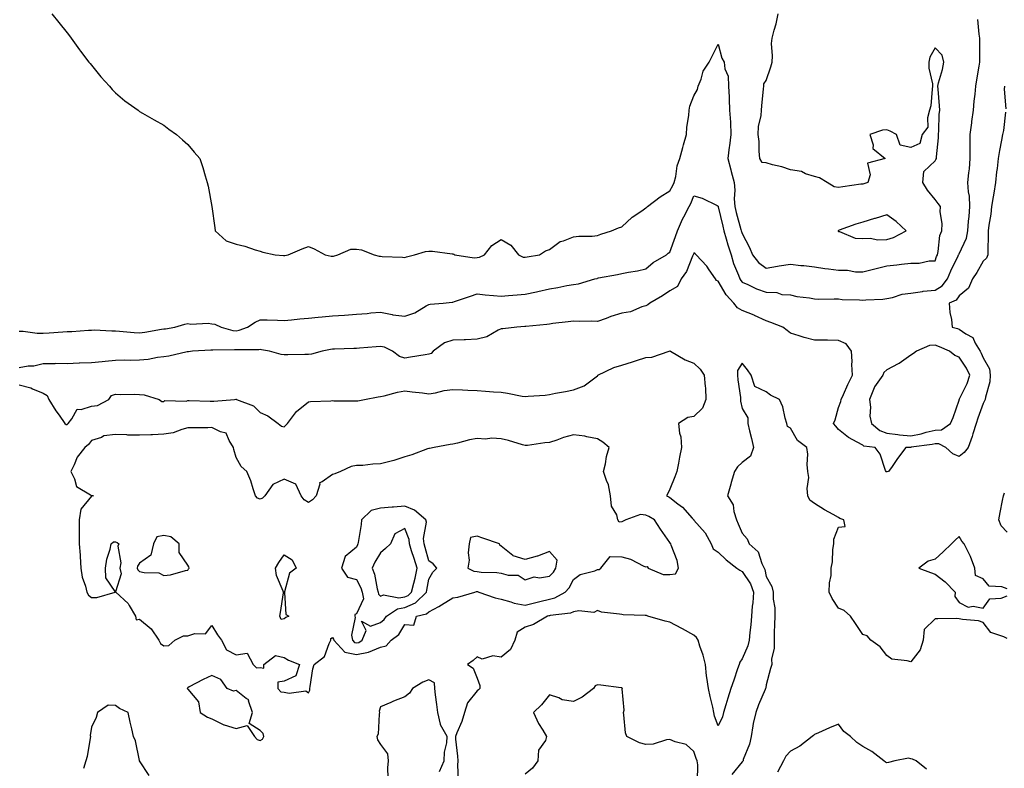
# Model space of a CAD drawing. Units: inches. Extents: x 876083 to 878723, y 7311098 to 7313738.
# Drawn here: x 876968 to 877377, y 7311409 to 7311720 of the extents above; entities that cross this region are included whole.
import ezdxf

# ---------------------------------------------------------------- set-up
doc = ezdxf.new("R2010")
doc.units = ezdxf.units.IN
doc.header["$MEASUREMENT"] = 0
doc.layers.add('Contour_87607311', color=7, linetype='Continuous', true_color=0x06c5d8)

msp = doc.modelspace()

# ---------------------------------------------------------------- linework, layer by layer
at = {"layer": 'Contour_87607311'}
for points in [[(876981.58, 7311721.92, 3380), (876984.55, 7311718.42, 3380), (876988.05, 7311714.01, 3380), (876988.94, 7311712.81, 3380), (876989.63, 7311711.92, 3380), (876993.11, 7311706.98, 3380), (876993.55, 7311706.42, 3380), (876996.98, 7311701.92, 3380), (876997.48, 7311701.35, 3380), (876998.05, 7311700.66, 3380), (877001.96, 7311695.83, 3380), (877005.49, 7311691.92, 3380), (877006.71, 7311690.58, 3380), (877008.05, 7311689.21, 3380), (877011.94, 7311685.81, 3380), (877017.4, 7311681.92, 3380), (877017.76, 7311681.63, 3380), (877018.05, 7311681.43, 3380), (877019.19, 7311680.78, 3380), (877024.07, 7311677.94, 3380), (877028.05, 7311675.79, 3380), (877030.23, 7311674.1, 3380), (877033.28, 7311671.92, 3380), (877035.81, 7311669.68, 3380), (877038.05, 7311667.68, 3380), (877040.73, 7311664.6, 3380), (877043.02, 7311661.92, 3380), (877044.3, 7311658.17, 3380), (877045.24, 7311654.73, 3380), (877046.1, 7311651.92, 3380), (877046.54, 7311650.41, 3380), (877048.05, 7311641.92, 3380), (877049.21, 7311633.08, 3380), (877049.34, 7311631.92, 3380), (877053.9, 7311627.77, 3380), (877058.05, 7311626.39, 3380), (877061.69, 7311625.56, 3380), (877065.99, 7311623.98, 3380), (877068.05, 7311623.38, 3380), (877069.14, 7311623.01, 3380), (877074.32, 7311621.92, 3380), (877077.8, 7311621.67, 3380), (877078.05, 7311621.65, 3380), (877078.31, 7311621.66, 3380), (877079.62, 7311621.92, 3380), (877085.49, 7311624.48, 3380), (877088.05, 7311625.39, 3380), (877090.48, 7311624.35, 3380), (877095.03, 7311621.92, 3380), (877097.54, 7311621.41, 3380), (877098.05, 7311621.42, 3380), (877098.54, 7311621.43, 3380), (877100.28, 7311621.92, 3380), (877105.66, 7311624.31, 3380), (877108.05, 7311624.34, 3380), (877110.1, 7311623.97, 3380), (877115.32, 7311621.92, 3380), (877117.46, 7311621.33, 3380), (877118.05, 7311621.35, 3380), (877118.71, 7311621.26, 3380), (877127.08, 7311620.95, 3380), (877128.05, 7311620.78, 3380), (877128.84, 7311621.12, 3380), (877132.13, 7311621.92, 3380), (877136.64, 7311623.33, 3380), (877138.05, 7311623.4, 3380), (877139.6, 7311623.47, 3380), (877147.7, 7311622.27, 3380), (877148.05, 7311622.3, 3380), (877148.35, 7311622.22, 3380), (877148.86, 7311621.92, 3380), (877156.81, 7311620.68, 3380), (877158.05, 7311620.84, 3380), (877159.04, 7311620.93, 3380), (877161.09, 7311621.92, 3380), (877164.11, 7311625.86, 3380), (877168.05, 7311628.28, 3380), (877172.05, 7311625.92, 3380), (877175.3, 7311621.92, 3380), (877177.14, 7311621.01, 3380), (877178.05, 7311620.89, 3380), (877178.88, 7311621.09, 3380), (877184, 7311621.92, 3380), (877186.38, 7311623.59, 3380), (877188.05, 7311624.17, 3380), (877192.52, 7311627.45, 3380), (877193.85, 7311627.72, 3380), (877198.05, 7311629.36, 3380), (877200.28, 7311629.69, 3380), (877205.86, 7311629.73, 3380), (877208.05, 7311629.99, 3380), (877209.43, 7311630.54, 3380), (877213.79, 7311631.92, 3380), (877216.79, 7311633.17, 3380), (877218.05, 7311633.55, 3380), (877222.39, 7311637.58, 3380), (877226.37, 7311640.24, 3380), (877228.05, 7311641.43, 3380), (877228.37, 7311641.6, 3380), (877228.74, 7311641.92, 3380), (877233.96, 7311646.01, 3380), (877238.05, 7311648.49, 3380), (877239.31, 7311650.67, 3380), (877239.88, 7311651.92, 3380), (877240.51, 7311654.38, 3380), (877241.05, 7311658.92, 3380), (877242.16, 7311661.92, 3380), (877243.48, 7311666.49, 3380), (877243.76, 7311667.63, 3380), (877244.92, 7311671.92, 3380), (877245.06, 7311674.91, 3380), (877245.92, 7311679.79, 3380), (877246.05, 7311681.92, 3380), (877246.36, 7311683.6, 3380), (877248.05, 7311687.94, 3380), (877249.45, 7311690.51, 3380), (877249.79, 7311691.92, 3380), (877250.96, 7311694.83, 3380), (877251.79, 7311698.18, 3380), (877254.35, 7311701.92, 3380), (877255.61, 7311704.36, 3380), (877258.05, 7311709.31, 3380), (877259.67, 7311703.54, 3380), (877260.52, 7311701.92, 3380), (877260.82, 7311699.15, 3380), (877262.18, 7311696.05, 3380), (877262.38, 7311691.92, 3380), (877262.59, 7311687.38, 3380), (877262.61, 7311686.48, 3380), (877262.83, 7311681.92, 3380), (877263.15, 7311677.02, 3380), (877263.13, 7311676.84, 3380), (877263.37, 7311671.92, 3380), (877262.74, 7311667.23, 3380), (877262.7, 7311666.57, 3380), (877262.16, 7311661.92, 3380), (877263.29, 7311657.16, 3380), (877263.48, 7311656.49, 3380), (877264.67, 7311651.92, 3380), (877264.96, 7311648.83, 3380), (877264.76, 7311645.21, 3380), (877265, 7311641.92, 3380), (877265.6, 7311639.47, 3380), (877267.55, 7311632.42, 3380), (877267.68, 7311631.92, 3380), (877267.76, 7311631.63, 3380), (877268.05, 7311630.74, 3380), (877271.08, 7311624.95, 3380), (877272.35, 7311621.92, 3380), (877274.88, 7311618.75, 3380), (877278.05, 7311616.39, 3380), (877282.71, 7311617.26, 3380), (877283.44, 7311617.32, 3380), (877288.05, 7311618.03, 3380), (877292.44, 7311617.54, 3380), (877293.58, 7311617.45, 3380), (877298.05, 7311616.89, 3380), (877302.38, 7311616.25, 3380), (877303.82, 7311616.15, 3380), (877308.05, 7311615.61, 3380), (877311.69, 7311615.56, 3380), (877315.09, 7311614.87, 3380), (877318.05, 7311614.82, 3380), (877321.96, 7311615.84, 3380), (877323.67, 7311616.3, 3380), (877328.05, 7311617.4, 3380), (877332.22, 7311617.75, 3380), (877334.19, 7311618.06, 3380), (877338.05, 7311618.43, 3380), (877341.5, 7311618.47, 3380), (877345.56, 7311619.43, 3380), (877348.05, 7311619.47, 3380), (877348.72, 7311621.25, 3380), (877349.03, 7311621.92, 3380), (877349.39, 7311623.26, 3380), (877350.07, 7311629.9, 3380), (877350.93, 7311631.92, 3380), (877351.02, 7311634.88, 3380), (877350.19, 7311639.79, 3380), (877350.28, 7311641.92, 3380), (877349.39, 7311643.26, 3380), (877348.05, 7311644.88, 3380), (877344.87, 7311648.75, 3380), (877342.96, 7311651.92, 3380), (877343.42, 7311656.55, 3380), (877348.05, 7311660.89, 3380), (877348.46, 7311661.51, 3380), (877348.67, 7311661.92, 3380), (877348.67, 7311662.54, 3380), (877349.48, 7311670.49, 3380), (877349.47, 7311671.92, 3380), (877349.65, 7311673.52, 3380), (877349.78, 7311680.19, 3380), (877350.03, 7311681.92, 3380), (877349.86, 7311683.73, 3380), (877349.29, 7311690.68, 3380), (877349.18, 7311691.92, 3380), (877349.51, 7311693.38, 3380), (877351.16, 7311698.81, 3380), (877351.74, 7311701.92, 3380), (877350.97, 7311704.84, 3380), (877348.05, 7311707.87, 3380), (877345.97, 7311704, 3380), (877345.53, 7311701.92, 3380), (877345.55, 7311699.42, 3380), (877347.05, 7311692.93, 3380), (877347.06, 7311691.92, 3380), (877346.82, 7311690.69, 3380), (877346.25, 7311683.72, 3380), (877345.77, 7311681.92, 3380), (877344.88, 7311678.75, 3380), (877345.01, 7311674.96, 3380), (877342.78, 7311671.92, 3380), (877341.8, 7311668.17, 3380), (877338.05, 7311666.41, 3380), (877333.61, 7311667.48, 3380), (877332.09, 7311671.92, 3380), (877329.38, 7311673.25, 3380), (877328.05, 7311673.8, 3380), (877326.29, 7311673.68, 3380), (877321.05, 7311671.92, 3380), (877322.4, 7311667.57, 3380), (877322.23, 7311666.09, 3380), (877327.35, 7311661.92, 3380), (877320.06, 7311659.91, 3380), (877321.21, 7311655.08, 3380), (877320.18, 7311651.92, 3380), (877318.52, 7311651.45, 3380), (877318.05, 7311651.31, 3380), (877317.33, 7311651.2, 3380), (877309.82, 7311650.15, 3380), (877308.05, 7311649.84, 3380), (877306.24, 7311650.11, 3380), (877303.3, 7311651.92, 3380), (877300.08, 7311653.95, 3380), (877298.05, 7311654.46, 3380), (877294.37, 7311655.6, 3380), (877292.66, 7311656.53, 3380), (877288.05, 7311657.23, 3380), (877284.54, 7311658.4, 3380), (877280.65, 7311659.32, 3380), (877278.05, 7311660.07, 3380), (877276.33, 7311660.21, 3380), (877275.41, 7311661.92, 3380), (877275.08, 7311664.89, 3380), (877275.1, 7311668.97, 3380), (877274.67, 7311671.92, 3380), (877274.82, 7311675.15, 3380), (877275.88, 7311679.75, 3380), (877276.03, 7311681.92, 3380), (877276.23, 7311683.74, 3380), (877276.94, 7311690.81, 3380), (877277.06, 7311691.92, 3380), (877277.09, 7311692.88, 3380), (877278.05, 7311694.27, 3380), (877279.94, 7311700.03, 3380), (877280.44, 7311701.92, 3380), (877280.62, 7311704.49, 3380), (877280.27, 7311709.7, 3380), (877280.47, 7311711.92, 3380), (877281.28, 7311715.15, 3380), (877282.18, 7311717.79, 3380), (877282.99, 7311721.92, 3380)], [(876968.05, 7311590.24, 3379), (876969.67, 7311590.3, 3379), (876975.5, 7311589.37, 3379), (876978.05, 7311589.43, 3379), (876980.49, 7311589.48, 3379), (876986.12, 7311589.99, 3379), (876988.05, 7311590.04, 3379), (876989.91, 7311590.06, 3379), (876996.82, 7311590.69, 3379), (876998.05, 7311590.7, 3379), (876999.24, 7311590.73, 3379), (877006.51, 7311590.38, 3379), (877008.05, 7311590.41, 3379), (877009.68, 7311590.29, 3379), (877015.76, 7311589.63, 3379), (877018.05, 7311589.48, 3379), (877020.17, 7311589.81, 3379), (877027.14, 7311591.01, 3379), (877028.05, 7311591.15, 3379), (877028.72, 7311591.25, 3379), (877032.69, 7311591.92, 3379), (877036.76, 7311593.2, 3379), (877038.05, 7311593.4, 3379), (877039.3, 7311593.17, 3379), (877046.45, 7311593.52, 3379), (877048.05, 7311593.32, 3379), (877049.25, 7311593.12, 3379), (877051.85, 7311591.92, 3379), (877056.67, 7311590.54, 3379), (877058.05, 7311590.39, 3379), (877059.38, 7311590.59, 3379), (877062.84, 7311591.92, 3379), (877065.96, 7311594.01, 3379), (877068.05, 7311594.95, 3379), (877071, 7311594.87, 3379), (877075.23, 7311594.74, 3379), (877078.05, 7311594.67, 3379), (877081.07, 7311594.94, 3379), (877084.58, 7311595.4, 3379), (877088.05, 7311595.68, 3379), (877092.16, 7311596.03, 3379), (877093.78, 7311596.19, 3379), (877098.05, 7311596.54, 3379), (877103.02, 7311596.89, 3379), (877103.08, 7311596.89, 3379), (877108.05, 7311597.25, 3379), (877112.41, 7311597.56, 3379), (877113.92, 7311597.79, 3379), (877118.05, 7311598.14, 3379), (877122.78, 7311597.19, 3379), (877123.17, 7311597.04, 3379), (877128.05, 7311596.43, 3379), (877132.18, 7311597.79, 3379), (877136.88, 7311600.75, 3379), (877138.05, 7311601.36, 3379), (877138.59, 7311601.38, 3379), (877143.92, 7311601.92, 3379), (877147.69, 7311602.28, 3379), (877148.05, 7311602.3, 3379), (877148.62, 7311602.5, 3379), (877155.26, 7311604.71, 3379), (877158.05, 7311605.72, 3379), (877161.44, 7311605.31, 3379), (877164.9, 7311605.07, 3379), (877168.05, 7311604.73, 3379), (877171.12, 7311604.99, 3379), (877174.7, 7311605.26, 3379), (877178.05, 7311605.55, 3379), (877182.74, 7311606.61, 3379), (877183.25, 7311606.71, 3379), (877188.05, 7311607.86, 3379), (877191.54, 7311608.43, 3379), (877195.29, 7311609.16, 3379), (877198.05, 7311609.63, 3379), (877200.14, 7311609.83, 3379), (877206.91, 7311611.92, 3379), (877207.81, 7311612.16, 3379), (877208.05, 7311612.21, 3379), (877208.44, 7311612.31, 3379), (877216.28, 7311613.69, 3379), (877218.05, 7311614.19, 3379), (877220.9, 7311614.77, 3379), (877224.67, 7311615.3, 3379), (877228.05, 7311616.12, 3379), (877231.18, 7311618.79, 3379), (877236.68, 7311621.92, 3379), (877237.35, 7311622.62, 3379), (877238.05, 7311623.09, 3379), (877240.42, 7311629.55, 3379), (877241.24, 7311631.92, 3379), (877243.26, 7311636.71, 3379), (877243.8, 7311637.67, 3379), (877246.01, 7311641.92, 3379), (877246.73, 7311643.24, 3379), (877248.05, 7311646.47, 3379), (877251.51, 7311645.38, 3379), (877257.6, 7311642.36, 3379), (877258.05, 7311642.18, 3379), (877258.1, 7311641.97, 3379), (877258.1, 7311641.92, 3379), (877258.12, 7311641.85, 3379), (877259.95, 7311633.82, 3379), (877260.44, 7311631.92, 3379), (877261.45, 7311628.52, 3379), (877262.15, 7311626.02, 3379), (877263.42, 7311621.92, 3379), (877264.43, 7311618.3, 3379), (877266.46, 7311613.51, 3379), (877267.02, 7311611.92, 3379), (877267.43, 7311611.3, 3379), (877268.05, 7311610.64, 3379), (877270.34, 7311609.63, 3379), (877273.95, 7311607.82, 3379), (877278.05, 7311606.36, 3379), (877282.41, 7311606.28, 3379), (877284.56, 7311605.41, 3379), (877288.05, 7311605.26, 3379), (877290.73, 7311604.6, 3379), (877295.93, 7311604.04, 3379), (877298.05, 7311603.62, 3379), (877299.67, 7311603.54, 3379), (877306.25, 7311603.72, 3379), (877308.05, 7311603.65, 3379), (877309.54, 7311603.41, 3379), (877316.77, 7311603.2, 3379), (877318.05, 7311603.04, 3379), (877319.36, 7311603.23, 3379), (877326.47, 7311603.5, 3379), (877328.05, 7311603.79, 3379), (877330.37, 7311604.24, 3379), (877334.44, 7311605.53, 3379), (877338.05, 7311606.05, 3379), (877342.86, 7311606.73, 3379), (877343.15, 7311606.82, 3379), (877348.05, 7311607.27, 3379), (877350.97, 7311609, 3379), (877353.27, 7311611.92, 3379), (877354.66, 7311615.31, 3379), (877357.7, 7311621.57, 3379), (877357.86, 7311621.92, 3379), (877357.9, 7311622.07, 3379), (877358.05, 7311622.34, 3379), (877361.07, 7311628.9, 3379), (877361.64, 7311631.92, 3379), (877361.99, 7311635.86, 3379), (877362.19, 7311637.78, 3379), (877362.55, 7311641.92, 3379), (877362.34, 7311646.21, 3379), (877361.92, 7311648.04, 3379), (877361.66, 7311651.92, 3379), (877362.04, 7311655.91, 3379), (877362.35, 7311657.62, 3379), (877362.69, 7311661.92, 3379), (877362.69, 7311666.56, 3379), (877362.65, 7311667.32, 3379), (877362.64, 7311671.92, 3379), (877363.27, 7311676.7, 3379), (877363.35, 7311677.22, 3379), (877364, 7311681.92, 3379), (877364.23, 7311685.74, 3379), (877364.77, 7311688.64, 3379), (877365.03, 7311691.92, 3379), (877365.35, 7311694.62, 3379), (877366.41, 7311700.28, 3379), (877366.63, 7311701.92, 3379), (877366.68, 7311703.29, 3379), (877366.63, 7311710.5, 3379), (877366.67, 7311711.92, 3379), (877366.43, 7311713.54, 3379), (877365.75, 7311719.62, 3379)], [(877376.84, 7311691.92, 3378), (877376.76, 7311690.63, 3378), (877377.46, 7311682.51, 3378)], [(877377.26, 7311681.13, 3378), (877376.42, 7311673.55, 3378), (877376.05, 7311671.92, 3378), (877375.66, 7311669.53, 3378), (877374.76, 7311665.21, 3378), (877374.27, 7311661.92, 3378), (877373.83, 7311657.7, 3378), (877373.57, 7311656.4, 3378), (877373.19, 7311651.92, 3378), (877372.44, 7311647.53, 3378), (877372.15, 7311646.02, 3378), (877371.42, 7311641.92, 3378), (877371.16, 7311638.81, 3378), (877370.38, 7311634.25, 3378), (877370.15, 7311631.92, 3378), (877370.08, 7311629.89, 3378), (877370.01, 7311623.88, 3378), (877369.95, 7311621.92, 3378), (877369.39, 7311620.58, 3378), (877368.05, 7311619.33, 3378), (877365.42, 7311614.55, 3378), (877363.56, 7311611.92, 3378), (877361.88, 7311608.09, 3378), (877358.05, 7311604.93, 3378), (877356.83, 7311603.14, 3378), (877353.93, 7311601.92, 3378), (877354.14, 7311598.01, 3378), (877354.96, 7311595.01, 3378), (877355.22, 7311591.92, 3378), (877357.44, 7311591.3, 3378), (877358.05, 7311591.07, 3378), (877360.83, 7311589.14, 3378), (877363.75, 7311587.62, 3378), (877364.74, 7311585.24, 3378), (877366.77, 7311581.92, 3378), (877367.26, 7311581.13, 3378), (877368.05, 7311579.16, 3378), (877370.72, 7311574.59, 3378), (877370.95, 7311571.92, 3378), (877370.73, 7311569.24, 3378), (877368.93, 7311562.8, 3378), (877368.83, 7311561.92, 3378), (877368.64, 7311561.32, 3378), (877368.05, 7311560.26, 3378), (877365.84, 7311554.13, 3378), (877365.16, 7311551.92, 3378), (877363.79, 7311547.66, 3378), (877363.48, 7311546.49, 3378), (877361.75, 7311541.92, 3378), (877360.12, 7311539.85, 3378), (877358.05, 7311538.14, 3378), (877355.41, 7311539.28, 3378), (877352.55, 7311541.92, 3378), (877349.64, 7311543.51, 3378), (877348.05, 7311543.44, 3378), (877346.83, 7311543.14, 3378), (877338.15, 7311542.02, 3378), (877338.05, 7311542, 3378), (877337.96, 7311542.01, 3378), (877335.93, 7311541.92, 3378), (877332.53, 7311537.44, 3378), (877330.22, 7311534.09, 3378), (877328.69, 7311531.92, 3378), (877328.19, 7311531.78, 3378), (877328.05, 7311531.79, 3378), (877327.88, 7311531.75, 3378), (877327.79, 7311531.92, 3378), (877327.56, 7311532.41, 3378), (877325.28, 7311539.16, 3378), (877323.19, 7311541.92, 3378), (877318.58, 7311542.45, 3378), (877318.05, 7311542.87, 3378), (877315.76, 7311544.21, 3378), (877312.2, 7311546.07, 3378), (877308.05, 7311549.41, 3378), (877306.87, 7311550.74, 3378), (877306, 7311551.92, 3378), (877306.6, 7311553.37, 3378), (877308.05, 7311558.53, 3378), (877308.92, 7311561.05, 3378), (877309.1, 7311561.92, 3378), (877310.02, 7311563.89, 3378), (877311.92, 7311568.05, 3378), (877313.77, 7311571.92, 3378), (877313.56, 7311576.42, 3378), (877313.72, 7311577.59, 3378), (877313.4, 7311581.92, 3378), (877311.16, 7311585.03, 3378), (877308.05, 7311586.35, 3378), (877303.51, 7311586.46, 3378), (877302.56, 7311586.43, 3378), (877298.05, 7311586.55, 3378), (877293.7, 7311587.56, 3378), (877291.62, 7311588.35, 3378), (877288.05, 7311589.41, 3378), (877286.67, 7311590.54, 3378), (877284.9, 7311591.92, 3378), (877279.93, 7311593.8, 3378), (877278.05, 7311594.57, 3378), (877273.17, 7311596.8, 3378), (877273.01, 7311596.88, 3378), (877268.05, 7311598.85, 3378), (877266.06, 7311599.93, 3378), (877264.64, 7311601.92, 3378), (877261.46, 7311605.33, 3378), (877258.05, 7311611.04, 3378), (877257.35, 7311611.22, 3378), (877256.92, 7311611.92, 3378), (877254.34, 7311615.63, 3378), (877253.32, 7311617.19, 3378), (877248.95, 7311621.92, 3378), (877248.47, 7311622.34, 3378), (877248.05, 7311622.78, 3378), (877247.84, 7311622.13, 3378), (877247.76, 7311621.92, 3378), (877247.48, 7311621.34, 3378), (877244.9, 7311615.06, 3378), (877242.7, 7311611.92, 3378), (877241.25, 7311608.72, 3378), (877238.05, 7311606.94, 3378), (877235.05, 7311604.92, 3378), (877229.79, 7311601.92, 3378), (877228.85, 7311601.11, 3378), (877228.05, 7311600.72, 3378), (877226.41, 7311600.28, 3378), (877221.7, 7311598.27, 3378), (877218.05, 7311597.64, 3378), (877213.6, 7311596.37, 3378), (877211.68, 7311595.55, 3378), (877208.05, 7311594.25, 3378), (877205.65, 7311594.32, 3378), (877200.41, 7311594.28, 3378), (877198.05, 7311594.35, 3378), (877195.9, 7311594.07, 3378), (877189.48, 7311593.35, 3378), (877188.05, 7311593.17, 3378), (877186.97, 7311593, 3378), (877178.31, 7311592.18, 3378), (877178.05, 7311592.14, 3378), (877177.84, 7311592.13, 3378), (877174.6, 7311591.92, 3378), (877168.74, 7311591.23, 3378), (877168.05, 7311591.21, 3378), (877166.79, 7311590.67, 3378), (877162.1, 7311587.87, 3378), (877158.05, 7311586.87, 3378), (877153.28, 7311586.69, 3378), (877152.76, 7311586.63, 3378), (877148.05, 7311586.43, 3378), (877144.52, 7311585.45, 3378), (877139.86, 7311581.92, 3378), (877139, 7311580.97, 3378), (877138.05, 7311580.64, 3378), (877136.52, 7311580.39, 3378), (877130.48, 7311579.49, 3378), (877128.05, 7311579.09, 3378), (877125.9, 7311579.77, 3378), (877122.9, 7311581.92, 3378), (877119.71, 7311583.58, 3378), (877118.05, 7311583.84, 3378), (877116.22, 7311583.76, 3378), (877109.25, 7311583.12, 3378), (877108.05, 7311583.06, 3378), (877106.96, 7311583.01, 3378), (877098.96, 7311582.83, 3378), (877098.05, 7311582.79, 3378), (877097.3, 7311582.67, 3378), (877093.73, 7311581.92, 3378), (877089.31, 7311580.66, 3378), (877088.05, 7311580.51, 3378), (877086.63, 7311580.5, 3378), (877079.51, 7311580.46, 3378), (877078.05, 7311580.44, 3378), (877076.71, 7311580.58, 3378), (877071.97, 7311581.92, 3378), (877068.64, 7311582.51, 3378), (877068.05, 7311582.57, 3378), (877067.52, 7311582.45, 3378), (877058.68, 7311582.55, 3378), (877058.05, 7311582.45, 3378), (877057.45, 7311582.52, 3378), (877048.44, 7311582.31, 3378), (877048.05, 7311582.37, 3378), (877047.62, 7311582.34, 3378), (877040, 7311581.92, 3378), (877038.28, 7311581.7, 3378), (877038.05, 7311581.68, 3378), (877037.76, 7311581.63, 3378), (877030.17, 7311579.8, 3378), (877028.05, 7311579.52, 3378), (877025.44, 7311579.32, 3378), (877021.54, 7311578.43, 3378), (877018.05, 7311578.23, 3378), (877014.22, 7311578.09, 3378), (877011.77, 7311578.2, 3378), (877008.05, 7311578.04, 3378), (877003.79, 7311577.66, 3378), (877002.48, 7311577.49, 3378), (876998.05, 7311577.12, 3378), (876993.08, 7311576.95, 3378), (876993.01, 7311576.96, 3378), (876988.05, 7311576.73, 3378), (876983.22, 7311576.75, 3378), (876982.85, 7311576.72, 3378), (876978.05, 7311576.74, 3378), (876974.2, 7311575.77, 3378), (876971.85, 7311575.72, 3378), (876968.05, 7311575.05, 3378)], [(876968.05, 7311567.94, 3378), (876972.89, 7311566.76, 3378), (876973.65, 7311566.32, 3378), (876978.05, 7311564.44, 3378), (876979.62, 7311563.49, 3378), (876980.41, 7311561.92, 3378), (876983.33, 7311557.2, 3378), (876984.62, 7311555.35, 3378), (876986.95, 7311551.92, 3378), (876987.6, 7311551.47, 3378), (876988.05, 7311551.52, 3378), (876988.27, 7311551.71, 3378), (876988.43, 7311551.92, 3378), (876989.92, 7311553.8, 3378), (876992.16, 7311557.81, 3378), (876993.79, 7311557.66, 3378), (876998.05, 7311559.15, 3378), (877000.61, 7311559.36, 3378), (877005.26, 7311561.92, 3378), (877006.44, 7311563.53, 3378), (877008.05, 7311564.13, 3378), (877010.11, 7311563.98, 3378), (877015.86, 7311564.11, 3378), (877018.05, 7311563.98, 3378), (877019.97, 7311563.83, 3378), (877026.1, 7311561.92, 3378), (877027.22, 7311561.09, 3378), (877028.05, 7311561.04, 3378), (877028.54, 7311561.43, 3378), (877037.3, 7311561.17, 3378), (877038.05, 7311561.39, 3378), (877038.58, 7311561.39, 3378), (877047.37, 7311561.24, 3378), (877048.05, 7311561.23, 3378), (877048.79, 7311561.18, 3378), (877057.4, 7311561.92, 3378), (877057.95, 7311562.02, 3378), (877058.05, 7311562.03, 3378), (877058.13, 7311562, 3378), (877058.27, 7311561.92, 3378), (877065.31, 7311559.18, 3378), (877068.05, 7311556.54, 3378), (877071.27, 7311555.14, 3378), (877075.53, 7311551.92, 3378), (877076.91, 7311550.78, 3378), (877078.05, 7311550.58, 3378), (877078.73, 7311551.24, 3378), (877079.41, 7311551.92, 3378), (877083.14, 7311556.83, 3378), (877088.05, 7311560.88, 3378), (877088.89, 7311561.08, 3378), (877097.44, 7311561.31, 3378), (877098.05, 7311561.41, 3378), (877098.59, 7311561.38, 3378), (877107.48, 7311561.35, 3378), (877108.05, 7311561.31, 3378), (877108.62, 7311561.35, 3378), (877111.28, 7311561.92, 3378), (877116.98, 7311562.99, 3378), (877118.05, 7311563.13, 3378), (877119.57, 7311563.43, 3378), (877125, 7311564.97, 3378), (877128.05, 7311565.48, 3378), (877131.18, 7311565.05, 3378), (877135.37, 7311564.6, 3378), (877138.05, 7311564.24, 3378), (877140.79, 7311564.66, 3378), (877144.41, 7311565.56, 3378), (877148.05, 7311566, 3378), (877151.98, 7311565.85, 3378), (877154.28, 7311565.69, 3378), (877158.05, 7311565.54, 3378), (877161.49, 7311565.36, 3378), (877164.91, 7311565.06, 3378), (877168.05, 7311564.89, 3378), (877170.68, 7311564.55, 3378), (877176.72, 7311563.25, 3378), (877178.05, 7311563.05, 3378), (877179.32, 7311563.19, 3378), (877186.24, 7311563.73, 3378), (877188.05, 7311563.95, 3378), (877190.58, 7311564.45, 3378), (877194.8, 7311565.17, 3378), (877198.05, 7311565.87, 3378), (877202.42, 7311567.55, 3378), (877207.43, 7311571.3, 3378), (877208.05, 7311571.71, 3378), (877208.16, 7311571.81, 3378), (877208.22, 7311571.92, 3378), (877214.77, 7311575.2, 3378), (877218.05, 7311576.18, 3378), (877222.51, 7311577.46, 3378), (877224.2, 7311578.07, 3378), (877228.05, 7311579.31, 3378), (877230.51, 7311579.46, 3378), (877237.75, 7311581.92, 3378), (877237.96, 7311582.01, 3378), (877238.05, 7311582.01, 3378), (877238.13, 7311582, 3378), (877238.24, 7311581.92, 3378), (877244.4, 7311578.27, 3378), (877248.05, 7311576.99, 3378), (877250.65, 7311574.52, 3378), (877252.32, 7311571.92, 3378), (877252.64, 7311567.33, 3378), (877252.78, 7311566.65, 3378), (877253.03, 7311561.92, 3378), (877251.63, 7311558.34, 3378), (877248.05, 7311554.8, 3378), (877245.53, 7311554.44, 3378), (877241.66, 7311551.92, 3378), (877242.06, 7311547.91, 3378), (877242.54, 7311546.41, 3378), (877242.81, 7311541.92, 3378), (877242.04, 7311537.94, 3378), (877241.56, 7311535.43, 3378), (877240.88, 7311531.92, 3378), (877240.15, 7311529.82, 3378), (877238.05, 7311524.69, 3378), (877237.18, 7311522.79, 3378), (877236.59, 7311521.92, 3378), (877237.57, 7311521.44, 3378), (877238.05, 7311521.18, 3378), (877241.39, 7311518.58, 3378), (877243.3, 7311517.17, 3378), (877247.34, 7311512.63, 3378), (877247.98, 7311511.92, 3378), (877248.01, 7311511.88, 3378), (877248.05, 7311511.84, 3378), (877252.69, 7311506.56, 3378), (877255.23, 7311501.92, 3378), (877256.06, 7311499.92, 3378), (877258.05, 7311498.46, 3378), (877261.46, 7311495.33, 3378), (877265.81, 7311491.92, 3378), (877267.13, 7311491, 3378), (877268.05, 7311490.49, 3378), (877271.53, 7311485.4, 3378), (877272.76, 7311481.92, 3378), (877272.51, 7311477.46, 3378), (877272.22, 7311476.09, 3378), (877271.91, 7311471.92, 3378), (877271.63, 7311468.34, 3378), (877271.22, 7311465.08, 3378), (877270.94, 7311461.92, 3378), (877270.36, 7311459.62, 3378), (877268.05, 7311454.23, 3378), (877267.14, 7311452.83, 3378), (877266.79, 7311451.92, 3378), (877266.14, 7311450.01, 3378), (877264.55, 7311445.42, 3378), (877263.39, 7311441.92, 3378), (877262.14, 7311437.83, 3378), (877261.27, 7311435.14, 3378), (877260.26, 7311431.92, 3378), (877259.84, 7311430.12, 3378), (877258.05, 7311426.42, 3378), (877256.61, 7311430.48, 3378), (877256.3, 7311431.92, 3378), (877255.8, 7311434.17, 3378), (877254.7, 7311438.58, 3378), (877254.01, 7311441.92, 3378), (877253.44, 7311446.53, 3378), (877253.3, 7311447.17, 3378), (877252.83, 7311451.92, 3378), (877251.9, 7311455.77, 3378), (877250.45, 7311459.52, 3378), (877249.72, 7311461.92, 3378), (877249.15, 7311463.02, 3378), (877248.05, 7311464.07, 3378), (877243.35, 7311466.62, 3378), (877242.96, 7311466.83, 3378), (877238.05, 7311469.5, 3378), (877236.05, 7311469.92, 3378), (877228.84, 7311471.92, 3378), (877228.3, 7311472.16, 3378), (877228.05, 7311472.14, 3378), (877227.8, 7311472.17, 3378), (877218.6, 7311472.48, 3378), (877218.05, 7311472.56, 3378), (877217.17, 7311472.8, 3378), (877209.74, 7311473.61, 3378), (877208.05, 7311474.32, 3378), (877206.53, 7311473.44, 3378), (877200.3, 7311474.17, 3378), (877198.05, 7311473.66, 3378), (877196.82, 7311473.15, 3378), (877188.34, 7311472.21, 3378), (877188.05, 7311472.13, 3378), (877187.88, 7311472.09, 3378), (877187.22, 7311471.92, 3378), (877181.5, 7311468.47, 3378), (877178.05, 7311467.43, 3378), (877174.64, 7311465.33, 3378), (877173.75, 7311461.92, 3378), (877171.88, 7311458.09, 3378), (877168.05, 7311454.93, 3378), (877164.53, 7311455.44, 3378), (877160.21, 7311454.08, 3378), (877158.05, 7311455.08, 3378), (877156.5, 7311453.47, 3378), (877154.09, 7311451.92, 3378), (877156.41, 7311450.28, 3378), (877158.05, 7311446.25, 3378), (877159.26, 7311443.13, 3378), (877159.15, 7311441.92, 3378), (877158.64, 7311441.33, 3378), (877158.05, 7311440.94, 3378), (877154.07, 7311435.89, 3378), (877152.9, 7311431.92, 3378), (877151.78, 7311428.19, 3378), (877149.68, 7311423.55, 3378), (877149.06, 7311421.92, 3378), (877149.1, 7311420.88, 3378), (877149.97, 7311413.84, 3378), (877150.03, 7311411.92, 3378), (877149.92, 7311410.05, 3378), (877150.19, 7311404.06, 3378)], [(877378.05, 7311462.62, 3377), (877376.58, 7311463.39, 3377), (877371.22, 7311465.09, 3377), (877368.05, 7311469.32, 3377), (877366.12, 7311470, 3377), (877359.41, 7311470.56, 3377), (877358.05, 7311470.88, 3377), (877357.08, 7311470.95, 3377), (877349.21, 7311470.76, 3377), (877348.05, 7311470.83, 3377), (877343.56, 7311466.41, 3377), (877343.16, 7311461.92, 3377), (877341.95, 7311458.02, 3377), (877338.05, 7311452.91, 3377), (877336.55, 7311453.42, 3377), (877330.14, 7311454.01, 3377), (877328.05, 7311455.63, 3377), (877325.34, 7311459.21, 3377), (877321.46, 7311461.92, 3377), (877319.95, 7311463.81, 3377), (877318.05, 7311464.3, 3377), (877315.04, 7311468.91, 3377), (877312.93, 7311471.92, 3377), (877310.41, 7311474.28, 3377), (877308.05, 7311475.26, 3377), (877305.41, 7311479.28, 3377), (877304.19, 7311481.92, 3377), (877304.21, 7311485.76, 3377), (877304.91, 7311488.79, 3377), (877304.95, 7311491.92, 3377), (877305.46, 7311494.51, 3377), (877305.69, 7311499.56, 3377), (877306.05, 7311501.92, 3377), (877306.14, 7311503.83, 3377), (877308.05, 7311508.83, 3377), (877310.78, 7311509.2, 3377), (877310.2, 7311511.92, 3377), (877308.57, 7311512.45, 3377), (877308.05, 7311512.85, 3377), (877305.85, 7311514.13, 3377), (877302.26, 7311516.13, 3377), (877298.05, 7311518.76, 3377), (877296.16, 7311520.04, 3377), (877295.29, 7311521.92, 3377), (877295.04, 7311524.93, 3377), (877295.65, 7311529.52, 3377), (877295.34, 7311531.92, 3377), (877295.07, 7311534.9, 3377), (877295.24, 7311539.12, 3377), (877294.88, 7311541.92, 3377), (877291.01, 7311544.88, 3377), (877288.05, 7311549.92, 3377), (877286.83, 7311550.7, 3377), (877286.51, 7311551.92, 3377), (877285.82, 7311554.15, 3377), (877284.92, 7311558.8, 3377), (877283.58, 7311561.92, 3377), (877279.8, 7311563.67, 3377), (877278.05, 7311565.09, 3377), (877273.33, 7311567.2, 3377), (877271.77, 7311571.92, 3377), (877270.26, 7311574.13, 3377), (877268.05, 7311576.99, 3377), (877266.06, 7311573.91, 3377), (877266.17, 7311571.92, 3377), (877266.2, 7311570.07, 3377), (877267.28, 7311562.69, 3377), (877267.3, 7311561.92, 3377), (877267.32, 7311561.19, 3377), (877268.05, 7311558.18, 3377), (877270.44, 7311554.31, 3377), (877270.4, 7311551.92, 3377), (877271.12, 7311548.85, 3377), (877271.87, 7311545.74, 3377), (877272.75, 7311541.92, 3377), (877271.55, 7311538.41, 3377), (877268.05, 7311535.78, 3377), (877266.04, 7311533.93, 3377), (877264.86, 7311531.92, 3377), (877263.5, 7311527.36, 3377), (877263.27, 7311526.7, 3377), (877261.98, 7311521.92, 3377), (877264.35, 7311518.21, 3377), (877264.56, 7311515.42, 3377), (877265.65, 7311511.92, 3377), (877266.39, 7311510.26, 3377), (877268.05, 7311506.37, 3377), (877270.12, 7311503.99, 3377), (877270.93, 7311501.92, 3377), (877274.73, 7311498.6, 3377), (877276.18, 7311493.79, 3377), (877277.11, 7311491.92, 3377), (877277.46, 7311491.33, 3377), (877278.05, 7311488.34, 3377), (877280.34, 7311484.21, 3377), (877280.96, 7311481.92, 3377), (877280.94, 7311479.02, 3377), (877281.58, 7311475.45, 3377), (877281.57, 7311471.92, 3377), (877281.5, 7311468.47, 3377), (877281.34, 7311465.21, 3377), (877281.27, 7311461.92, 3377), (877281.32, 7311458.65, 3377), (877280.25, 7311454.12, 3377), (877280.3, 7311451.92, 3377), (877279.79, 7311450.18, 3377), (877278.05, 7311443.46, 3377), (877277.84, 7311442.13, 3377), (877277.78, 7311441.92, 3377), (877277.6, 7311441.47, 3377), (877274.86, 7311435.11, 3377), (877273.74, 7311431.92, 3377), (877272.58, 7311427.39, 3377), (877272.53, 7311426.4, 3377), (877271.71, 7311421.92, 3377), (877271.11, 7311418.86, 3377), (877268.52, 7311412.39, 3377), (877268.39, 7311411.92, 3377), (877268.28, 7311411.69, 3377), (877268.05, 7311411.42, 3377), (877263.8, 7311406.17, 3377)], [(877378.05, 7311506.86, 3378), (877375.49, 7311509.36, 3378), (877374.47, 7311511.92, 3378), (877375.02, 7311514.95, 3378), (877376.11, 7311519.98, 3378), (877376.48, 7311521.92, 3378), (877376.82, 7311523.16, 3378)], [(877378.05, 7311483.3, 3377), (877375.83, 7311484.14, 3377), (877370.48, 7311484.35, 3377), (877368.05, 7311487.44, 3377), (877364.9, 7311488.77, 3377), (877364.51, 7311491.92, 3377), (877362.81, 7311496.68, 3377), (877362.16, 7311497.81, 3377), (877360.14, 7311501.92, 3377), (877359.23, 7311503.1, 3377), (877358.05, 7311505.05, 3377), (877356.46, 7311503.52, 3377), (877354.84, 7311501.92, 3377), (877351.37, 7311498.6, 3377), (877348.05, 7311495.55, 3377), (877345.21, 7311494.76, 3377), (877341.35, 7311491.92, 3377), (877346.14, 7311490.01, 3377), (877348.05, 7311489.33, 3377), (877352.26, 7311486.13, 3377), (877356.47, 7311481.92, 3377), (877356.28, 7311480.16, 3377), (877358.05, 7311477.61, 3377), (877361.76, 7311475.63, 3377), (877363.91, 7311476.06, 3377), (877368.05, 7311475.27, 3377), (877370.82, 7311479.15, 3377), (877375.5, 7311479.37, 3377), (877378.05, 7311480.36, 3377)], [(877142.5, 7311407.47, 3378), (877144.37, 7311411.92, 3378), (877144.5, 7311415.47, 3378), (877145.51, 7311419.38, 3378), (877145.65, 7311421.92, 3378), (877142.91, 7311426.78, 3378), (877142.92, 7311427.05, 3378), (877141.73, 7311431.92, 3378), (877141.42, 7311435.29, 3378), (877140.76, 7311439.21, 3378), (877140.47, 7311441.92, 3378), (877140.36, 7311444.23, 3378), (877138.05, 7311445.47, 3378), (877135.49, 7311444.48, 3378), (877131.33, 7311441.92, 3378), (877129.95, 7311440.02, 3378), (877128.05, 7311438.4, 3378), (877123.35, 7311436.62, 3378), (877122.26, 7311436.13, 3378), (877118.05, 7311434.35, 3378), (877117.42, 7311432.55, 3378), (877117.55, 7311431.92, 3378), (877117.37, 7311431.25, 3378), (877117, 7311422.97, 3378), (877116.48, 7311421.92, 3378), (877116.75, 7311420.62, 3378), (877118.05, 7311418.71, 3378), (877120.92, 7311414.79, 3378), (877121.22, 7311411.92, 3378), (877120.94, 7311409.03, 3378), (877121.09, 7311404.96, 3378)], [(877249.52, 7311403.39, 3377), (877249.69, 7311410.28, 3377), (877249.38, 7311411.92, 3377), (877248.96, 7311412.83, 3377), (877248.05, 7311415.79, 3377), (877244.75, 7311418.61, 3377), (877240.26, 7311419.71, 3377), (877238.05, 7311420.67, 3377), (877236.67, 7311420.54, 3377), (877231.14, 7311418.83, 3377), (877228.05, 7311418.66, 3377), (877225.51, 7311419.38, 3377), (877220.22, 7311421.92, 3377), (877219.64, 7311423.51, 3377), (877218.97, 7311431, 3377), (877218.75, 7311431.92, 3377), (877219.05, 7311432.92, 3377), (877218.21, 7311441.76, 3377), (877218.39, 7311441.92, 3377), (877218.22, 7311442.09, 3377), (877218.05, 7311442.14, 3377), (877217.81, 7311442.16, 3377), (877209.43, 7311443.3, 3377), (877208.05, 7311443.37, 3377), (877207.01, 7311442.96, 3377), (877206.34, 7311441.92, 3377), (877201.69, 7311438.28, 3377), (877198.05, 7311436.55, 3377), (877193.3, 7311437.17, 3377), (877191.97, 7311438, 3377), (877188.05, 7311439.3, 3377), (877184.78, 7311435.19, 3377), (877181.49, 7311431.92, 3377), (877183.56, 7311427.43, 3377), (877185.3, 7311424.67, 3377), (877186.9, 7311421.92, 3377), (877186.38, 7311420.26, 3377), (877183.6, 7311416.37, 3377), (877183.23, 7311411.92, 3377), (877181.09, 7311408.88, 3377), (877178.05, 7311406.39, 3377)], [(877021.94, 7311405.81, 3378), (877018.05, 7311411.82, 3378), (877018, 7311411.97, 3378), (877016.34, 7311420.21, 3378), (877015.48, 7311421.92, 3378), (877014.81, 7311425.16, 3378), (877014.07, 7311427.94, 3378), (877013.33, 7311431.92, 3378), (877009.74, 7311433.6, 3378), (877008.05, 7311434.84, 3378), (877005.02, 7311434.95, 3378), (877000.63, 7311431.92, 3378), (877000.04, 7311429.93, 3378), (876998.05, 7311425.82, 3378), (876997.56, 7311422.41, 3378), (876997.6, 7311421.92, 3378), (876997.46, 7311421.32, 3378), (876996.31, 7311413.66, 3378), (876995.74, 7311411.92, 3378), (876994.82, 7311408.69, 3378)], [(877344.56, 7311408.43, 3376), (877340.27, 7311411.92, 3376), (877338.76, 7311412.62, 3376), (877338.05, 7311412.74, 3376), (877337.05, 7311412.92, 3376), (877331.35, 7311411.92, 3376), (877328.73, 7311411.24, 3376), (877328.05, 7311411.03, 3376), (877327.5, 7311411.37, 3376), (877326.87, 7311411.92, 3376), (877321.85, 7311415.72, 3376), (877318.05, 7311417.82, 3376), (877315.63, 7311419.5, 3376), (877312.98, 7311421.92, 3376), (877310.18, 7311424.05, 3376), (877308.05, 7311427.13, 3376), (877304.33, 7311425.64, 3376), (877299.67, 7311423.54, 3376), (877298.05, 7311422.85, 3376), (877297.57, 7311422.4, 3376), (877297.08, 7311421.92, 3376), (877291.95, 7311418.02, 3376), (877288.05, 7311415.86, 3376), (877286.09, 7311413.88, 3376), (877285.25, 7311411.92, 3376), (877282.76, 7311407.21, 3376)]]:
    msp.add_polyline3d(points, dxfattribs=at)
for points in [[(877328.05, 7311628.28, 3381), (877330.87, 7311629.1, 3381), (877336.02, 7311631.92, 3381), (877331.89, 7311635.76, 3381), (877328.05, 7311638.54, 3381), (877323.17, 7311637.04, 3381), (877322.99, 7311636.98, 3381), (877318.05, 7311635.53, 3381), (877315.25, 7311634.72, 3381), (877308.29, 7311632.16, 3381), (877308.05, 7311632.08, 3381), (877307.94, 7311632.03, 3381), (877307.86, 7311631.92, 3381), (877307.92, 7311631.79, 3381), (877308.05, 7311631.63, 3381), (877308.36, 7311631.61, 3381), (877314.92, 7311628.8, 3381), (877318.05, 7311628.72, 3381), (877321.16, 7311628.81, 3381), (877324.34, 7311628.21, 3381)], [(877348.05, 7311549.17, 3379), (877350.68, 7311549.29, 3379), (877354.47, 7311551.92, 3379), (877355.59, 7311554.38, 3379), (877358.05, 7311561.55, 3379), (877358.13, 7311561.84, 3379), (877358.16, 7311561.92, 3379), (877358.23, 7311562.11, 3379), (877361.4, 7311568.57, 3379), (877362.48, 7311571.92, 3379), (877361.06, 7311574.93, 3379), (877358.05, 7311579.48, 3379), (877356.3, 7311580.17, 3379), (877354.07, 7311581.92, 3379), (877349.91, 7311583.78, 3379), (877348.05, 7311584.4, 3379), (877345.73, 7311584.24, 3379), (877340.33, 7311581.92, 3379), (877339.06, 7311580.91, 3379), (877338.05, 7311580.22, 3379), (877333.15, 7311576.82, 3379), (877332.79, 7311576.66, 3379), (877328.05, 7311574.22, 3379), (877326.88, 7311573.09, 3379), (877326.42, 7311571.92, 3379), (877322.9, 7311567.07, 3379), (877322.79, 7311566.67, 3379), (877320.84, 7311561.92, 3379), (877321.27, 7311558.7, 3379), (877321.05, 7311554.92, 3379), (877321.69, 7311551.92, 3379), (877325.1, 7311548.97, 3379), (877328.05, 7311547.92, 3379), (877332.61, 7311547.36, 3379), (877333.31, 7311547.18, 3379), (877338.05, 7311546.75, 3379), (877342.35, 7311547.62, 3379), (877344.4, 7311548.27, 3379)], [(877088.05, 7311440.1, 3379), (877088.7, 7311441.27, 3379), (877088.65, 7311441.92, 3379), (877088.83, 7311442.7, 3379), (877089.96, 7311450.01, 3379), (877090.49, 7311451.92, 3379), (877094.77, 7311455.2, 3379), (877096.66, 7311460.53, 3379), (877097.42, 7311461.92, 3379), (877097.35, 7311462.62, 3379), (877098.05, 7311463.13, 3379), (877098.55, 7311462.42, 3379), (877098.63, 7311461.92, 3379), (877103.13, 7311457, 3379), (877108.05, 7311456.02, 3379), (877113.05, 7311456.92, 3379), (877118.05, 7311459.01, 3379), (877120.29, 7311459.68, 3379), (877122.42, 7311461.92, 3379), (877125.59, 7311464.38, 3379), (877128.05, 7311468.44, 3379), (877131.79, 7311468.18, 3379), (877132.88, 7311471.92, 3379), (877137.11, 7311472.86, 3379), (877138.05, 7311473.76, 3379), (877142.13, 7311476, 3379), (877143.34, 7311476.63, 3379), (877148.05, 7311479.53, 3379), (877150.11, 7311479.86, 3379), (877157.07, 7311481.92, 3379), (877157.83, 7311482.14, 3379), (877158.05, 7311482.12, 3379), (877158.23, 7311482.1, 3379), (877158.82, 7311481.92, 3379), (877165.6, 7311479.47, 3379), (877168.05, 7311479.01, 3379), (877172.08, 7311477.89, 3379), (877173.45, 7311477.32, 3379), (877178.05, 7311476.46, 3379), (877182.41, 7311477.56, 3379), (877184.11, 7311477.98, 3379), (877188.05, 7311478.97, 3379), (877190.37, 7311479.6, 3379), (877194.62, 7311481.92, 3379), (877196.33, 7311483.64, 3379), (877198.05, 7311487.14, 3379), (877200.77, 7311489.2, 3379), (877206.87, 7311490.74, 3379), (877208.05, 7311491.24, 3379), (877208.68, 7311491.3, 3379), (877209.39, 7311491.92, 3379), (877213.32, 7311496.65, 3379), (877218.05, 7311496.59, 3379), (877221.77, 7311495.64, 3379), (877227.22, 7311492.75, 3379), (877228.05, 7311492.42, 3379), (877228.67, 7311492.54, 3379), (877228.98, 7311491.92, 3379), (877235.29, 7311489.16, 3379), (877238.05, 7311489.29, 3379), (877240.41, 7311489.56, 3379), (877241.66, 7311491.92, 3379), (877241.12, 7311494.99, 3379), (877238.62, 7311501.35, 3379), (877238.47, 7311501.92, 3379), (877238.26, 7311502.13, 3379), (877238.05, 7311502.51, 3379), (877234.17, 7311508.04, 3379), (877231.67, 7311511.92, 3379), (877229.38, 7311513.25, 3379), (877228.05, 7311513.92, 3379), (877225.81, 7311514.17, 3379), (877219.74, 7311511.92, 3379), (877218.66, 7311511.3, 3379), (877218.05, 7311511.12, 3379), (877217.01, 7311510.88, 3379), (877216.49, 7311511.92, 3379), (877215.98, 7311513.99, 3379), (877213.78, 7311517.65, 3379), (877213.41, 7311521.92, 3379), (877212.64, 7311526.51, 3379), (877211.69, 7311528.28, 3379), (877210.52, 7311531.92, 3379), (877211.29, 7311535.16, 3379), (877211.79, 7311538.18, 3379), (877212.87, 7311541.92, 3379), (877210.26, 7311544.13, 3379), (877208.05, 7311545.59, 3379), (877203.57, 7311546.4, 3379), (877202.8, 7311546.67, 3379), (877198.05, 7311547.25, 3379), (877193.86, 7311546.11, 3379), (877191.12, 7311544.99, 3379), (877188.05, 7311543.96, 3379), (877186.14, 7311543.83, 3379), (877178.94, 7311542.81, 3379), (877178.05, 7311542.74, 3379), (877176.96, 7311543.01, 3379), (877171.04, 7311544.9, 3379), (877168.05, 7311545.52, 3379), (877164.22, 7311545.75, 3379), (877161.48, 7311545.36, 3379), (877158.05, 7311545.67, 3379), (877154.91, 7311545.06, 3379), (877149.93, 7311543.8, 3379), (877148.05, 7311543.39, 3379), (877146.85, 7311543.13, 3379), (877140.22, 7311541.92, 3379), (877138.38, 7311541.59, 3379), (877138.05, 7311541.54, 3379), (877137.48, 7311541.35, 3379), (877131.05, 7311538.92, 3379), (877128.05, 7311538.09, 3379), (877123.46, 7311536.51, 3379), (877122.46, 7311536.33, 3379), (877118.05, 7311535.15, 3379), (877114.87, 7311535.09, 3379), (877110.6, 7311534.47, 3379), (877108.05, 7311534.42, 3379), (877105.88, 7311534.09, 3379), (877101.36, 7311531.92, 3379), (877099, 7311530.97, 3379), (877098.05, 7311530.79, 3379), (877093.84, 7311527.71, 3379), (877092.66, 7311527.31, 3379), (877092.82, 7311526.69, 3379), (877091.36, 7311521.92, 3379), (877089.77, 7311520.2, 3379), (877088.05, 7311519.11, 3379), (877086.31, 7311520.18, 3379), (877085.08, 7311521.92, 3379), (877082.9, 7311526.77, 3379), (877078.05, 7311528.8, 3379), (877073.32, 7311526.65, 3379), (877069.94, 7311521.92, 3379), (877069.08, 7311520.89, 3379), (877068.05, 7311520.43, 3379), (877066.97, 7311520.85, 3379), (877066.15, 7311521.92, 3379), (877065.12, 7311524.84, 3379), (877064.21, 7311528.08, 3379), (877062.56, 7311531.92, 3379), (877060.17, 7311534.04, 3379), (877058.05, 7311537.83, 3379), (877057.2, 7311541.07, 3379), (877057.06, 7311541.92, 3379), (877055.18, 7311544.8, 3379), (877053.96, 7311547.83, 3379), (877051.58, 7311548.39, 3379), (877048.05, 7311550.28, 3379), (877046.3, 7311550.17, 3379), (877039.8, 7311550.17, 3379), (877038.05, 7311550.04, 3379), (877035.59, 7311549.46, 3379), (877031.94, 7311548.03, 3379), (877028.05, 7311547.43, 3379), (877023.37, 7311547.24, 3379), (877022.76, 7311547.21, 3379), (877018.05, 7311547.02, 3379), (877013.22, 7311547.09, 3379), (877012.78, 7311547.19, 3379), (877008.05, 7311547.29, 3379), (877003.25, 7311546.72, 3379), (877002.21, 7311546.09, 3379), (876998.05, 7311544.82, 3379), (876996.82, 7311543.15, 3379), (876995.26, 7311541.92, 3379), (876992.1, 7311537.87, 3379), (876990.91, 7311534.79, 3379), (876989.49, 7311531.92, 3379), (876991.05, 7311528.92, 3379), (876991.9, 7311525.77, 3379), (876997.69, 7311522.28, 3379), (876998.05, 7311522, 3379), (876998.12, 7311521.99, 3379), (876998.88, 7311521.92, 3379), (876998.14, 7311521.83, 3379), (876998.05, 7311521.79, 3379), (876993.67, 7311516.3, 3379), (876992.99, 7311511.92, 3379), (876992.99, 7311506.98, 3379), (876992.98, 7311506.85, 3379), (876992.99, 7311501.92, 3379), (876993.35, 7311497.22, 3379), (876993.33, 7311496.64, 3379), (876993.63, 7311491.92, 3379), (876994.26, 7311488.14, 3379), (876995.56, 7311484.42, 3379), (876996.12, 7311481.92, 3379), (876996.82, 7311480.68, 3379), (876998.05, 7311479.73, 3379), (877000.34, 7311479.63, 3379), (877007.83, 7311481.92, 3379), (877007.83, 7311482.14, 3379), (877003.96, 7311487.83, 3379), (877003.94, 7311491.92, 3379), (877004.42, 7311495.55, 3379), (877005.87, 7311499.74, 3379), (877006.29, 7311501.92, 3379), (877007.2, 7311502.76, 3379), (877008.05, 7311502.8, 3379), (877008.7, 7311502.57, 3379), (877009.36, 7311501.92, 3379), (877008.94, 7311501.03, 3379), (877010.18, 7311494.05, 3379), (877009.8, 7311491.92, 3379), (877010.44, 7311489.53, 3379), (877008.1, 7311481.96, 3379), (877008.2, 7311481.92, 3379), (877013.27, 7311477.14, 3379), (877013.67, 7311476.3, 3379), (877016.27, 7311471.92, 3379), (877016.56, 7311470.43, 3379), (877018.05, 7311470.63, 3379), (877022.79, 7311466.66, 3379), (877026.08, 7311461.92, 3379), (877026.66, 7311460.53, 3379), (877028.05, 7311459.61, 3379), (877030.17, 7311459.8, 3379), (877032.63, 7311461.92, 3379), (877036.24, 7311463.73, 3379), (877038.05, 7311463.79, 3379), (877040.9, 7311464.77, 3379), (877045.34, 7311464.63, 3379), (877048.05, 7311468.08, 3379), (877050.29, 7311464.16, 3379), (877052, 7311461.92, 3379), (877054.04, 7311457.91, 3379), (877058.05, 7311455.92, 3379), (877062.67, 7311456.54, 3379), (877065.12, 7311451.92, 3379), (877066.57, 7311450.44, 3379), (877068.05, 7311450.58, 3379), (877069.63, 7311450.33, 3379), (877069.58, 7311451.92, 3379), (877074.41, 7311455.56, 3379), (877078.05, 7311454.72, 3379), (877079.79, 7311453.66, 3379), (877084.39, 7311451.92, 3379), (877082.83, 7311447.14, 3379), (877078.05, 7311444.96, 3379), (877075.41, 7311444.56, 3379), (877075.34, 7311441.92, 3379), (877076.67, 7311440.54, 3379), (877078.05, 7311440.39, 3379), (877080.07, 7311439.9, 3379), (877087, 7311440.87, 3379)], [(877108.05, 7311460.84, 3380), (877108.96, 7311461.01, 3380), (877110.36, 7311461.92, 3380), (877112.08, 7311465.95, 3380), (877110.11, 7311469.86, 3380), (877113.89, 7311467.76, 3380), (877118.05, 7311469.28, 3380), (877119.49, 7311470.48, 3380), (877120.5, 7311471.92, 3380), (877124.97, 7311475, 3380), (877128.05, 7311475.52, 3380), (877132.51, 7311477.46, 3380), (877137.08, 7311481.92, 3380), (877137.26, 7311482.71, 3380), (877138.05, 7311487.29, 3380), (877139.72, 7311490.26, 3380), (877141.3, 7311491.92, 3380), (877139.78, 7311493.65, 3380), (877138.05, 7311494.83, 3380), (877136.54, 7311500.41, 3380), (877136.05, 7311501.92, 3380), (877135.87, 7311504.1, 3380), (877137.01, 7311510.88, 3380), (877136.86, 7311511.92, 3380), (877132.1, 7311515.97, 3380), (877128.05, 7311517.63, 3380), (877123.35, 7311517.22, 3380), (877122.83, 7311517.14, 3380), (877118.05, 7311516.78, 3380), (877114.16, 7311515.81, 3380), (877110.07, 7311511.92, 3380), (877109.96, 7311510.01, 3380), (877108.67, 7311502.54, 3380), (877108.62, 7311501.92, 3380), (877108.41, 7311501.56, 3380), (877108.05, 7311500.63, 3380), (877103.29, 7311496.68, 3380), (877101.87, 7311491.92, 3380), (877104.29, 7311488.16, 3380), (877108.05, 7311487.21, 3380), (877109.88, 7311483.75, 3380), (877110.42, 7311481.92, 3380), (877110.88, 7311479.09, 3380), (877108.05, 7311472.87, 3380), (877107.37, 7311472.6, 3380), (877107.27, 7311471.92, 3380), (877107.52, 7311471.39, 3380), (877105.98, 7311464, 3380), (877106.33, 7311461.92, 3380), (877107.15, 7311461.02, 3380)], [(877038.05, 7311491.09, 3380), (877038.37, 7311491.6, 3380), (877038.55, 7311491.92, 3380), (877038.49, 7311492.35, 3380), (877038.05, 7311493.08, 3380), (877034.51, 7311498.38, 3380), (877034.5, 7311501.92, 3380), (877031.04, 7311504.91, 3380), (877028.05, 7311505.36, 3380), (877025.17, 7311504.8, 3380), (877023.86, 7311501.92, 3380), (877022.75, 7311497.22, 3380), (877018.05, 7311493.94, 3380), (877017.22, 7311492.75, 3380), (877017.07, 7311491.92, 3380), (877017.27, 7311491.14, 3380), (877018.05, 7311490.53, 3380), (877019.95, 7311490.02, 3380), (877026.02, 7311489.89, 3380), (877028.05, 7311488.77, 3380), (877030.9, 7311489.07, 3380), (877037.07, 7311490.94, 3380)], [(877128.05, 7311479.89, 3381), (877129.46, 7311480.51, 3381), (877130.91, 7311481.92, 3381), (877131.75, 7311485.63, 3381), (877132.3, 7311487.67, 3381), (877133.18, 7311491.92, 3381), (877132, 7311495.88, 3381), (877130.89, 7311499.08, 3381), (877129.98, 7311501.92, 3381), (877129.83, 7311503.7, 3381), (877128.05, 7311508.36, 3381), (877123.91, 7311506.06, 3381), (877122.16, 7311501.92, 3381), (877120.01, 7311499.96, 3381), (877118.05, 7311498.2, 3381), (877115.61, 7311494.36, 3381), (877114.5, 7311491.92, 3381), (877115.56, 7311489.43, 3381), (877116.66, 7311483.31, 3381), (877117.08, 7311481.92, 3381), (877117.21, 7311481.08, 3381), (877118.05, 7311480.26, 3381), (877119.21, 7311480.76, 3381), (877125.61, 7311479.48, 3381)], [(877188.05, 7311488.49, 3380), (877189.76, 7311490.21, 3380), (877190.77, 7311491.92, 3380), (877191.24, 7311495.11, 3380), (877188.05, 7311498.82, 3380), (877183.07, 7311496.9, 3380), (877183.02, 7311496.89, 3380), (877178.05, 7311495.43, 3380), (877173.06, 7311496.93, 3380), (877172.82, 7311497.15, 3380), (877168.05, 7311500.97, 3380), (877167.47, 7311501.34, 3380), (877167.34, 7311501.92, 3380), (877160.47, 7311504.34, 3380), (877158.05, 7311505.08, 3380), (877155.33, 7311504.64, 3380), (877154.76, 7311501.92, 3380), (877154.37, 7311498.24, 3380), (877154.82, 7311495.15, 3380), (877154.22, 7311491.92, 3380), (877156.71, 7311490.58, 3380), (877158.05, 7311490.46, 3380), (877159.74, 7311490.23, 3380), (877166.25, 7311490.12, 3380), (877168.05, 7311489.8, 3380), (877171, 7311488.97, 3380), (877175.06, 7311488.93, 3380), (877178.05, 7311487.06, 3380), (877181.73, 7311488.23, 3380), (877184.01, 7311487.88, 3380)], [(877078.05, 7311470.87, 3379), (877076.71, 7311470.58, 3379), (877076.15, 7311471.92, 3379), (877076.51, 7311473.46, 3379), (877077.68, 7311481.55, 3379), (877077.75, 7311481.92, 3379), (877077.66, 7311482.31, 3379), (877074.87, 7311488.74, 3379), (877074.45, 7311491.92, 3379), (877075.81, 7311494.16, 3379), (877078.05, 7311497.44, 3379), (877081.38, 7311495.25, 3379), (877083.03, 7311491.92, 3379), (877080.16, 7311489.81, 3379), (877078.22, 7311482.09, 3379), (877078.14, 7311481.92, 3379), (877078.2, 7311481.77, 3379), (877078.76, 7311472.63, 3379), (877079.89, 7311471.92, 3379), (877078.64, 7311471.32, 3379)], [(877068.05, 7311420.31, 3379), (877069.04, 7311420.93, 3379), (877069.6, 7311421.92, 3379), (877069.29, 7311423.16, 3379), (877068.05, 7311424.51, 3379), (877063.54, 7311427.41, 3379), (877064.91, 7311431.92, 3379), (877063.25, 7311436.72, 3379), (877063.29, 7311437.16, 3379), (877062.2, 7311437.77, 3379), (877058.05, 7311441.09, 3379), (877056.97, 7311440.84, 3379), (877054.38, 7311441.92, 3379), (877051.78, 7311445.66, 3379), (877048.05, 7311447.24, 3379), (877044.37, 7311445.6, 3379), (877038.66, 7311442.54, 3379), (877038.05, 7311442.22, 3379), (877037.9, 7311442.07, 3379), (877037.81, 7311441.92, 3379), (877037.94, 7311441.81, 3379), (877038.05, 7311441.64, 3379), (877042.43, 7311436.3, 3379), (877043.16, 7311431.92, 3379), (877046.14, 7311430.01, 3379), (877048.05, 7311429.3, 3379), (877053, 7311426.87, 3379), (877053.13, 7311426.84, 3379), (877058.05, 7311425.27, 3379), (877062.6, 7311426.48, 3379), (877065.64, 7311421.92, 3379), (877066.85, 7311420.72, 3379)]]:
    msp.add_polyline3d(points, close=True, dxfattribs=at)

doc.saveas('drawing.dxf')
